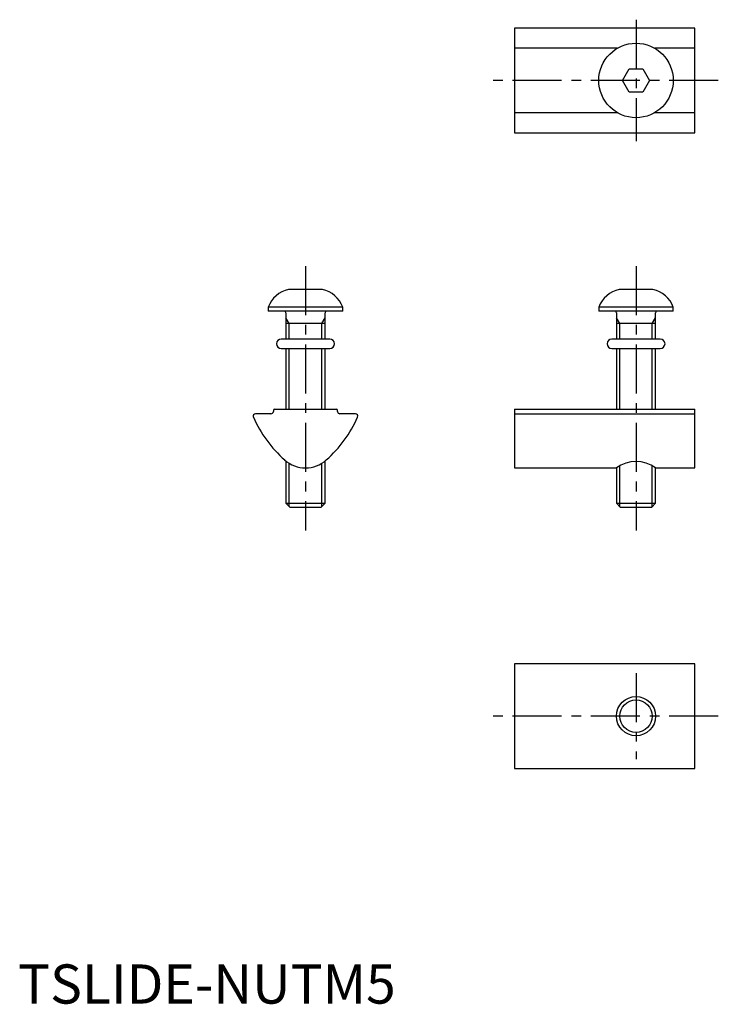
# Model space of a CAD drawing. Extents: x 0 to 89, y 0 to 126.
import ezdxf

# ---------------------------------------------------------------- set-up
doc = ezdxf.new("R2010")
doc.units = 0
doc.header["$LTSCALE"] = 5
doc.header["$MEASUREMENT"] = 0
doc.linetypes.add('CENTER', pattern=[2, 1.25, -0.25, 0.25, -0.25])
doc.layers.get('0').update_dxf_attribs({"linetype": 'CONTINUOUS'})
doc.layers.add('1', color=1, linetype='CENTER')
doc.layers.add('3', color=3, linetype='CONTINUOUS')
doc.styles.add('Standard1', font='arial.ttf')

msp = doc.modelspace()

# ---------------------------------------------------------------- linework, layer by layer
for p, q in [((86.36, 124.47), (63.36, 124.47)), ((63.36, 124.47), (63.36, 111.11)), ((86.36, 111.11), (86.36, 124.47)), ((76.46, 121.89), (63.36, 121.89)), ((86.36, 121.89), (81.26, 121.89)), ((77.13, 117.79), (77.99, 119.29)), ((77.99, 119.29), (79.73, 119.29)), ((79.73, 119.29), (80.59, 117.79)), ((77.99, 116.29), (77.13, 117.79)), ((80.59, 117.79), (79.73, 116.29)), ((79.73, 116.29), (77.99, 116.29)), ((63.36, 113.69), (76.46, 113.69)), ((81.26, 113.69), (86.36, 113.69)), ((63.36, 111.11), (86.36, 111.11)), ((38.85, 91.11), (34.51, 91.11)), ((81.02, 91.11), (76.7, 91.11)), ((31.93, 88.86), (31.93, 88.36)), ((41.43, 88.86), (31.93, 88.86)), ((41.43, 88.36), (31.93, 88.36)), ((34.18, 88.16), (34.18, 84.79)), ((39.18, 84.79), (39.18, 88.16)), ((41.43, 88.36), (41.43, 88.86)), ((74.11, 88.86), (74.11, 88.36)), ((83.61, 88.86), (74.11, 88.86)), ((83.61, 88.36), (74.11, 88.36)), ((76.36, 88.16), (76.36, 84.79)), ((81.36, 84.79), (81.36, 88.16)), ((83.61, 88.36), (83.61, 88.86)), ((39.18, 86.76), (34.18, 86.76)), ((81.36, 86.76), (76.36, 86.76)), ((39.78, 84.79), (33.58, 84.79)), ((81.96, 84.79), (75.76, 84.79)), ((33.58, 83.59), (39.78, 83.59)), ((34.18, 83.59), (34.18, 75.86)), ((39.18, 75.86), (39.18, 83.59)), ((75.76, 83.59), (81.96, 83.59)), ((76.36, 83.59), (76.36, 75.86)), ((81.36, 75.86), (81.36, 83.59)), ((32.58, 75.66), (32.58, 75.56)), ((32.78, 75.86), (40.58, 75.86)), ((40.78, 75.56), (40.78, 75.66)), ((63.36, 75.86), (86.36, 75.86)), ((63.36, 75.86), (63.36, 68.36)), ((86.36, 68.36), (86.36, 75.86)), ((32.28, 75.26), (30.3, 75.26)), ((43.06, 75.26), (41.08, 75.26)), ((63.36, 75.26), (86.36, 75.26)), ((34.18, 69.24), (34.18, 63.85)), ((39.18, 63.85), (39.18, 69.24)), ((63.36, 68.36), (76.36, 68.36)), ((76.36, 68.36), (76.36, 63.85)), ((81.36, 63.85), (81.36, 68.36)), ((81.36, 68.36), (86.36, 68.36)), ((34.18, 63.85), (34.67, 63.36)), ((34.18, 63.85), (39.18, 63.85)), ((34.67, 63.36), (38.69, 63.36)), ((38.69, 63.36), (39.18, 63.85)), ((76.36, 63.85), (76.85, 63.36)), ((76.36, 63.85), (81.36, 63.85)), ((76.85, 63.36), (80.87, 63.36)), ((80.87, 63.36), (81.36, 63.85)), ((86.36, 43.36), (63.36, 43.36)), ((63.36, 43.36), (63.36, 30)), ((86.36, 30), (86.36, 43.36)), ((63.36, 30), (86.36, 30))]:
    msp.add_line(p, q)
for centre, radius in [((78.86, 117.79), 4.75), ((78.86, 36.68), 2.5)]:
    msp.add_circle(centre, radius)
for centre, radius, start, end in [((35.26, 87.65), 3.54, 102.1132, 160), ((38.1, 87.65), 3.54, 20, 77.8848), ((77.44, 87.65), 3.54, 101.9986, 160), ((80.29, 87.65), 3.54, 20, 78.0046), ((33.98, 88.16), 0.2, 0, 90), ((39.38, 88.16), 0.2, 90, 180), ((76.16, 88.16), 0.2, 0, 90), ((81.56, 88.16), 0.2, 90, 180), ((33.58, 84.19), 0.6, 90, 270), ((39.78, 84.19), 0.6, 270, 90), ((75.76, 84.19), 0.6, 90, 270), ((81.96, 84.19), 0.6, 270, 90), ((32.28, 75.56), 0.3, 270, 0), ((32.78, 75.66), 0.2, 90, 180), ((40.58, 75.66), 0.2, 0, 90), ((41.08, 75.56), 0.3, 180, 270), ((30.3, 74.96), 0.3, 90, 203.9484), ((44.65, 81.33), 16, 203.9484, 228.3948), ((28.71, 81.33), 16, 311.6052, 336.0516), ((43.06, 74.96), 0.3, 336.0516, 90), ((36.68, 72.36), 4, 228.3946, 270.0002), ((36.68, 72.36), 4, 269.9998, 311.6054), ((78.86, 64.93), 4.24, 53.9034, 126.0966)]:
    msp.add_arc(centre, radius, start, end)
at = {"layer": '1'}
for p, q in [((78.86, 125.54), (78.86, 110.04)), ((89.36, 117.79), (60.36, 117.79)), ((36.68, 94.11), (36.68, 60.36)), ((78.86, 94.11), (78.86, 60.36)), ((78.86, 42.18), (78.86, 31.18)), ((89.36, 36.68), (60.36, 36.68))]:
    msp.add_line(p, q, dxfattribs=at)
at = {"layer": '3'}
for p, q in [((34.61, 86.76), (34.18, 87.51)), ((34.61, 84.79), (34.61, 86.76)), ((38.75, 86.76), (39.18, 87.51)), ((38.75, 84.79), (38.75, 86.76)), ((76.79, 86.76), (76.36, 87.51)), ((76.79, 84.79), (76.79, 86.76)), ((80.93, 86.76), (81.36, 87.51)), ((80.93, 84.79), (80.93, 86.76)), ((34.61, 75.86), (34.61, 83.59)), ((38.75, 75.86), (38.75, 83.59)), ((76.79, 75.86), (76.79, 83.59)), ((80.93, 75.86), (80.93, 83.59)), ((34.61, 63.42), (34.61, 68.94)), ((38.75, 63.42), (38.75, 68.94)), ((76.79, 63.42), (76.79, 68.64)), ((80.93, 63.42), (80.93, 68.64))]:
    msp.add_line(p, q, dxfattribs=at)
msp.add_circle((78.86, 36.68), 2.07, dxfattribs=at)

# ---------------------------------------------------------------- texts
at = {"color": 3, "style": 'Standard1'}
msp.add_text('TSLIDE-NUTM5', height=5, dxfattribs=at).set_placement((0, 0))

doc.saveas('drawing.dxf')
